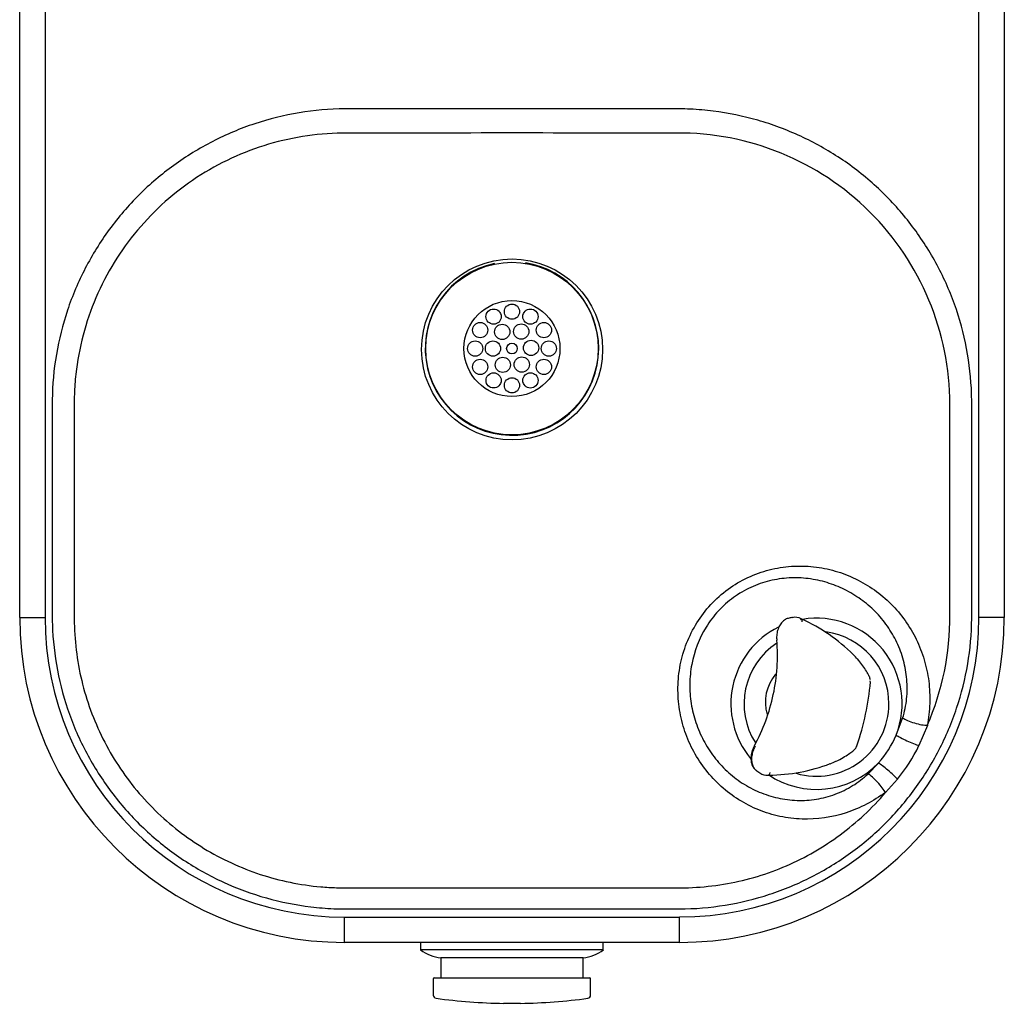
# Model space of a CAD drawing. Units: inches. Extents: x -22.3 to 20.2, y -18.9 to 5.3.
# Drawn here: x 2.2 to 14.3, y -18.9 to -6.8 of the extents above; entities that cross this region are included whole.
import ezdxf

# ---------------------------------------------------------------- set-up
doc = ezdxf.new("R2010")
doc.units = ezdxf.units.IN
doc.header["$MEASUREMENT"] = 0
doc.layers.add('70', color=7, linetype='Continuous')

msp = doc.modelspace()

# ---------------------------------------------------------------- linework, layer by layer
at = {"layer": '70', "color": 7, "linetype": 'Continuous'}
for p, q in [((2.187, -14.142), (2.187, -2.03)), ((14.312, -2.019), (14.312, -14.142)), ((2.499, -2.15), (2.499, -14.142)), ((13.999, -14.142), (13.999, -2.14)), ((2.187, -14.142), (2.499, -14.142)), ((11.818, -14.162), (11.81, -14.158)), ((14.312, -14.142), (13.999, -14.142)), ((12.66, -14.934), (12.661, -14.932)), ((12.662, -14.931), (12.662, -14.92)), ((12.981, -15.589), (13.06, -15.38)), ((13.364, -15.47), (13.26, -15.718)), ((12.492, -15.731), (12.494, -15.719)), ((12.634, -16.066), (12.761, -15.933)), ((11.265, -16.031), (11.3, -16.054)), ((11.4, -16.082), (11.413, -16.082)), ((12.996, -16.132), (12.848, -16.297)), ((6.187, -17.83), (10.312, -17.83)), ((6.187, -18.142), (6.187, -17.83)), ((10.312, -18.142), (10.312, -17.83)), ((10.312, -18.142), (6.187, -18.142)), ((7.124, -18.142), (7.124, -18.232)), ((9.374, -18.232), (9.374, -18.142)), ((9.374, -18.232), (7.124, -18.232)), ((9.124, -18.33), (7.374, -18.33)), ((7.374, -18.33), (7.374, -18.58)), ((9.124, -18.58), (9.124, -18.33)), ((7.28, -18.59), (7.28, -18.79)), ((7.29, -18.58), (9.208, -18.58)), ((9.218, -18.79), (9.218, -18.59)), ((8.146, -18.892), (8.353, -18.892))]:
    msp.add_line(p, q, dxfattribs=at)
for centre, radius in [((8.25, -10.841), 1.114), ((8.249, -10.83), 1.062), ((8.249, -10.83), 0.591), ((8.249, -10.376), 0.0938), ((8.023, -10.437), 0.0938), ((8.476, -10.437), 0.0938), ((7.857, -10.603), 0.0938), ((8.129, -10.625), 0.0938), ((8.363, -10.621), 0.0938), ((8.642, -10.603), 0.0938), ((7.796, -10.83), 0.0938), ((8.015, -10.83), 0.0938), ((8.249, -10.83), 0.066), ((8.484, -10.822), 0.0938), ((8.703, -10.83), 0.0937), ((7.857, -11.056), 0.0938), ((8.136, -11.031), 0.0937), ((8.37, -11.027), 0.0938), ((8.642, -11.056), 0.0938), ((8.023, -11.222), 0.0937), ((8.476, -11.222), 0.0938), ((8.249, -11.283), 0.0938)]:
    msp.add_circle(centre, radius, dxfattribs=at)
for centre, radius, start, end in [((8.245, -3112.082), 3103.906, 89.962485, 90.037363), ((10.298, -11.519), 3.343, 0.0384, 90.3571), ((8.249, -10.83), 1.068, 101.6709, 0), ((8.249, -10.83), 1.068, 0, 81.0116), ((6.187, -14.142), 4, 180, 270), ((6.187, -14.142), 3.688, 180, 270), ((10.312, -14.142), 3.687, 270, 0), ((10.312, -14.142), 4, 270, 0), ((11.748, -14.471), 0.332, 97.565, 104.6962), ((11.738, -14.278), 0.139, 58.6242, 105.9511), ((11.999, -15.204), 1.054, 100.2336, 100.787), ((10.916, -16.147), 2.181, 45.2392, 65.5674), ((11.999, -15.204), 1.054, 338.5547, 99.4531), ((10.296, -14.136), 3.345, 336.5009, 0.4388), ((11.999, -15.204), 1.054, 116.3402, 219.6243), ((9.208, -14.611), 2.31, 348, 4.726), ((11.999, -15.204), 0.892, 0, 82.6365), ((11.999, -15.204), 0.892, 123.0979, 212.9021), ((12.192, -14.892), 0.392, 37.1017, 48.49), ((11.911, -15.185), 0.541, 140.2166, 196.354), ((9.208, -14.611), 3.471, 341.3548, 354.6451), ((9.208, -14.611), 2.31, 331.274, 348), ((11.999, -15.204), 0.892, 253.6171, 0), ((11.84, -15.102), 1.241, 317.9715, 336.8622), ((11.333, -14.778), 2.145, 320.8413, 333.9926), ((11.999, -15.204), 1.054, 235.8033, 316.279), ((11.401, -13.932), 2.15, 270.339, 290.8709), ((12.043, -15.587), 0.377, 289.3394, 301.0323), ((11.385, -15.946), 0.137, 232.6248, 276.9919), ((7.425, -17.833), 0.5, 233.0185, 264.1711), ((9.074, -17.833), 0.5, 275.8289, 306.9815), ((7.29, -18.59), 0.01, 90, 180), ((9.208, -18.59), 0.01, 0, 90), ((7.32, -18.79), 0.04, 180, 262.2986), ((9.178, -18.79), 0.04, 277.7014, 0), ((8.253, -11.893), 7, 262.2986, 269.1203), ((8.246, -11.893), 7, 270.8797, 277.7014)]:
    msp.add_arc(centre, radius, start, end, dxfattribs=at)
for centre, major_axis, ratio, start_param, end_param in [((11.789, -14.202), (-0.0219, -0.045), 0.599229, 1.966908, 3.159004), ((12.467, -14.687), (-0.0388, -0.0315), 0.760781, 3.14834, 3.222498), ((13.221, -15.406), (-0.18, 0.052), 0.198958, 0.535417, 2.544606), ((13.132, -15.649), (0.171, -0.077), 0.088046, 3.667444, 5.604928), ((12.216, -15.867), (-0.0226, 0.0446), 0.760781, 3.072751, 3.116843), ((12.879, -16.045), (0.142, -0.123), 0.088082, 0.67826, 2.61574), ((11.4, -16.033), (-0.0017, 0.05), 0.599229, 3.105029, 4.316278), ((12.731, -16.197), (-0.126, 0.139), 0.17741, 3.757671, 5.750255)]:
    msp.add_ellipse(centre, major_axis=major_axis, ratio=ratio, start_param=start_param, end_param=end_param, dxfattribs=at)
for points, knots in [([(10.312, -17.73), (10.123, -17.73), (9.933, -17.73), (9.555, -17.73), (9.366, -17.73), (8.798, -17.73), (8.419, -17.73), (7.662, -17.73), (7.284, -17.73), (6.716, -17.73), (6.527, -17.73), (6.243, -17.73), (6.148, -17.73), (5.96, -17.723), (5.866, -17.715), (5.588, -17.682), (5.405, -17.645), (5.044, -17.544), (4.865, -17.478), (4.525, -17.322), (4.362, -17.231), (4.05, -17.025), (3.9, -16.908), (3.623, -16.654), (3.496, -16.518), (3.321, -16.299), (3.266, -16.223), (3.16, -16.068), (3.11, -15.987), (2.97, -15.742), (2.89, -15.573), (2.758, -15.224), (2.705, -15.044), (2.627, -14.674), (2.602, -14.488), (2.587, -14.205), (2.587, -14.111), (2.587, -13.921), (2.587, -13.448), (2.587, -12.975), (2.587, -12.408), (2.587, -12.124), (2.587, -11.84), (2.587, -11.651), (2.586, -11.556), (2.593, -11.084), (2.655, -10.717), (2.835, -10.179), (2.909, -10.006), (3.081, -9.675), (3.179, -9.516), (3.346, -9.289), (3.405, -9.215), (3.528, -9.072), (3.591, -9.003), (3.79, -8.806), (3.932, -8.685), (4.235, -8.464), (4.398, -8.365), (4.731, -8.194), (4.903, -8.122), (5.258, -8.004), (5.442, -7.959), (5.814, -7.897), (6.001, -7.88), (6.285, -7.878), (6.38, -7.878), (6.569, -7.878), (6.853, -7.878), (7.137, -7.877), (7.704, -7.877), (8.083, -7.877), (8.839, -7.877), (9.218, -7.877), (9.785, -7.878), (9.975, -7.878), (10.258, -7.878), (10.353, -7.878), (10.541, -7.887), (10.635, -7.895), (10.913, -7.93), (11.096, -7.968), (11.367, -8.045), (11.457, -8.075), (11.634, -8.141), (11.72, -8.177), (11.974, -8.295), (12.137, -8.386), (12.449, -8.593), (12.599, -8.711), (12.875, -8.964), (13.002, -9.1), (13.177, -9.319), (13.232, -9.395), (13.338, -9.551), (13.388, -9.631), (13.528, -9.876), (13.608, -10.045), (13.74, -10.393), (13.794, -10.574), (13.872, -10.943), (13.896, -11.13), (13.911, -11.412), (13.911, -11.506), (13.911, -11.695), (13.912, -12.168), (13.912, -12.641), (13.912, -13.208), (13.912, -13.492), (13.912, -13.776), (13.911, -13.965), (13.912, -14.059), (13.906, -14.532), (13.844, -14.9), (13.695, -15.346), (13.662, -15.435), (13.589, -15.608), (13.549, -15.692), (13.421, -15.941), (13.322, -16.1), (13.156, -16.327), (13.097, -16.401), (12.975, -16.544), (12.911, -16.612), (12.712, -16.81), (12.57, -16.931), (12.267, -17.15), (12.105, -17.25), (11.771, -17.42), (11.599, -17.492), (11.244, -17.608), (11.06, -17.653), (10.688, -17.713), (10.501, -17.729), (10.312, -17.73)], [0, 0, 0, 0, 0.015625, 0.015625, 0.03125, 0.03125, 0.0625, 0.0625, 0.09375, 0.09375, 0.109375, 0.109375, 0.117187, 0.117187, 0.125, 0.125, 0.140625, 0.140625, 0.15625, 0.15625, 0.171875, 0.171875, 0.1875, 0.1875, 0.203125, 0.203125, 0.210937, 0.210937, 0.21875, 0.21875, 0.234375, 0.234375, 0.25, 0.25, 0.265625, 0.265625, 0.273437, 0.273437, 0.28125, 0.3125, 0.3125, 0.328125, 0.335937, 0.335937, 0.34375, 0.34375, 0.375, 0.375, 0.390625, 0.390625, 0.40625, 0.40625, 0.414062, 0.414062, 0.421875, 0.421875, 0.4375, 0.4375, 0.453125, 0.453125, 0.46875, 0.46875, 0.484375, 0.484375, 0.5, 0.5, 0.507812, 0.507812, 0.515625, 0.53125, 0.53125, 0.5625, 0.5625, 0.59375, 0.59375, 0.609375, 0.609375, 0.617187, 0.617187, 0.625, 0.625, 0.640625, 0.640625, 0.648437, 0.648437, 0.65625, 0.65625, 0.671875, 0.671875, 0.6875, 0.6875, 0.703125, 0.703125, 0.710937, 0.710937, 0.71875, 0.71875, 0.734375, 0.734375, 0.75, 0.75, 0.765625, 0.765625, 0.773437, 0.773437, 0.78125, 0.8125, 0.8125, 0.828125, 0.835937, 0.835937, 0.84375, 0.84375, 0.875, 0.875, 0.882812, 0.882812, 0.890625, 0.890625, 0.90625, 0.90625, 0.914062, 0.914062, 0.921875, 0.921875, 0.9375, 0.9375, 0.953125, 0.953125, 0.96875, 0.96875, 0.984375, 0.984375, 1, 1, 1, 1]), ([(6.221, -8.177), (6.057, -8.176), (5.892, -8.187), (5.567, -8.234), (5.407, -8.269), (5.096, -8.361), (4.944, -8.418), (4.647, -8.556), (4.502, -8.636), (4.23, -8.815), (4.101, -8.913), (3.858, -9.129), (3.742, -9.248), (3.532, -9.499), (3.437, -9.631), (3.267, -9.907), (3.191, -10.053), (2.997, -10.506), (2.915, -10.82), (2.869, -11.228), (2.863, -11.31), (2.857, -11.475), (2.858, -11.557), (2.858, -11.804), (2.858, -11.969), (2.858, -12.792), (2.858, -13.451), (2.858, -14.11)], [0, 0, 0, 0, 0.0625, 0.0625, 0.125, 0.125, 0.1875, 0.1875, 0.25, 0.25, 0.3125, 0.3125, 0.375, 0.375, 0.4375, 0.4375, 0.5, 0.5, 0.625, 0.625, 0.65625, 0.65625, 0.6875, 0.6875, 0.75, 0.75, 1, 1, 1, 1]), ([(12.848, -16.297), (12.775, -16.348), (12.697, -16.397), (12.535, -16.481), (12.451, -16.517), (12.191, -16.602), (12.003, -16.629), (11.73, -16.62), (11.639, -16.609), (11.46, -16.571), (11.372, -16.544), (11.203, -16.476), (11.122, -16.434), (10.967, -16.338), (10.893, -16.282), (10.758, -16.16), (10.696, -16.094), (10.582, -15.951), (10.532, -15.873), (10.445, -15.713), (10.408, -15.63), (10.349, -15.457), (10.327, -15.367), (10.298, -15.186), (10.292, -15.095), (10.295, -14.91), (10.304, -14.817), (10.34, -14.635), (10.366, -14.546), (10.434, -14.372), (10.477, -14.286), (10.576, -14.127), (10.633, -14.052), (10.762, -13.913), (10.834, -13.849), (10.986, -13.738), (11.067, -13.69), (11.239, -13.61), (11.326, -13.578), (11.506, -13.532), (11.599, -13.517), (11.782, -13.505), (11.873, -13.507), (12.054, -13.527), (12.144, -13.544), (12.316, -13.594), (12.4, -13.626), (12.562, -13.705), (12.639, -13.751), (12.784, -13.854), (12.853, -13.911), (12.98, -14.038), (13.038, -14.107), (13.142, -14.252), (13.188, -14.329), (13.267, -14.49), (13.3, -14.576), (13.351, -14.749), (13.37, -14.837), (13.392, -15.016), (13.396, -15.108), (13.39, -15.29), (13.379, -15.381), (13.364, -15.47)], [0, 0, 0, 0, 0.03125, 0.03125, 0.0625, 0.0625, 0.125, 0.125, 0.15625, 0.15625, 0.1875, 0.1875, 0.21875, 0.21875, 0.25, 0.25, 0.28125, 0.28125, 0.3125, 0.3125, 0.34375, 0.34375, 0.375, 0.375, 0.40625, 0.40625, 0.4375, 0.4375, 0.46875, 0.46875, 0.5, 0.5, 0.53125, 0.53125, 0.5625, 0.5625, 0.59375, 0.59375, 0.625, 0.625, 0.65625, 0.65625, 0.6875, 0.6875, 0.71875, 0.71875, 0.75, 0.75, 0.78125, 0.78125, 0.8125, 0.8125, 0.84375, 0.84375, 0.875, 0.875, 0.90625, 0.90625, 0.9375, 0.9375, 0.96875, 0.96875, 1, 1, 1, 1]), ([(13.06, -15.38), (13.084, -15.302), (13.101, -15.222), (13.117, -15.063), (13.118, -14.982), (13.105, -14.824), (13.091, -14.746), (13.05, -14.594), (13.022, -14.52), (12.956, -14.378), (12.916, -14.311), (12.827, -14.184), (12.776, -14.123), (12.667, -14.014), (12.608, -13.963), (12.482, -13.873), (12.414, -13.832), (12.275, -13.763), (12.203, -13.735), (12.054, -13.689), (11.976, -13.673), (11.819, -13.653), (11.74, -13.651), (11.581, -13.659), (11.501, -13.671), (11.342, -13.71), (11.265, -13.736), (11.116, -13.805), (11.044, -13.847), (10.909, -13.945), (10.847, -14), (10.734, -14.122), (10.683, -14.19), (10.553, -14.401), (10.493, -14.559), (10.448, -14.798), (10.44, -14.88), (10.438, -15.042), (10.444, -15.122), (10.469, -15.281), (10.489, -15.36), (10.539, -15.512), (10.571, -15.585), (10.645, -15.725), (10.689, -15.793), (10.786, -15.92), (10.839, -15.978), (10.955, -16.086), (11.018, -16.136), (11.152, -16.223), (11.222, -16.26), (11.368, -16.321), (11.445, -16.346), (11.601, -16.381), (11.68, -16.391), (11.839, -16.396), (11.92, -16.39), (12.077, -16.365), (12.154, -16.345), (12.303, -16.289), (12.376, -16.254), (12.512, -16.17), (12.575, -16.121), (12.634, -16.066)], [0, 0, 0, 0, 0.03125, 0.03125, 0.0625, 0.0625, 0.09375, 0.09375, 0.125, 0.125, 0.15625, 0.15625, 0.1875, 0.1875, 0.21875, 0.21875, 0.25, 0.25, 0.28125, 0.28125, 0.3125, 0.3125, 0.34375, 0.34375, 0.375, 0.375, 0.40625, 0.40625, 0.4375, 0.4375, 0.46875, 0.46875, 0.5, 0.5, 0.5625, 0.5625, 0.59375, 0.59375, 0.625, 0.625, 0.65625, 0.65625, 0.6875, 0.6875, 0.71875, 0.71875, 0.75, 0.75, 0.78125, 0.78125, 0.8125, 0.8125, 0.84375, 0.84375, 0.875, 0.875, 0.90625, 0.90625, 0.9375, 0.9375, 0.96875, 0.96875, 1, 1, 1, 1]), ([(2.858, -14.11), (2.856, -14.367), (2.884, -14.624), (2.995, -15.119), (3.079, -15.359), (3.303, -15.822), (3.439, -16.036), (3.678, -16.332), (3.764, -16.427), (3.947, -16.606), (4.043, -16.69), (4.243, -16.846), (4.348, -16.918), (4.564, -17.05), (4.677, -17.11), (5.027, -17.272), (5.268, -17.35), (5.641, -17.427), (5.768, -17.446), (5.96, -17.463), (6.024, -17.467), (6.152, -17.47), (6.216, -17.47), (6.537, -17.47), (6.794, -17.47), (8.079, -17.47), (9.107, -17.47), (10.264, -17.47), (10.392, -17.472), (10.648, -17.455), (10.776, -17.44), (11.152, -17.372), (11.395, -17.299), (11.746, -17.147), (11.862, -17.09), (12.082, -16.962), (12.188, -16.893), (12.392, -16.742), (12.49, -16.661), (12.677, -16.487), (12.766, -16.394), (12.848, -16.297)], [0, 0, 0, 0, 0.0625, 0.0625, 0.125, 0.125, 0.1875, 0.1875, 0.21875, 0.21875, 0.25, 0.25, 0.28125, 0.28125, 0.3125, 0.3125, 0.375, 0.375, 0.40625, 0.40625, 0.421875, 0.421875, 0.4375, 0.4375, 0.5, 0.5, 0.75, 0.75, 0.78125, 0.78125, 0.8125, 0.8125, 0.875, 0.875, 0.90625, 0.90625, 0.9375, 0.9375, 0.96875, 0.96875, 1, 1, 1, 1]), ([(11.664, -14.151), (11.655, -14.152), (11.631, -14.155), (11.593, -14.179), (11.556, -14.218), (11.528, -14.27), (11.512, -14.33), (11.506, -14.384), (11.51, -14.412), (11.511, -14.42)], [0, 0, 0, 0, 0.081281, 0.24645, 0.411686, 0.583179, 0.759853, 0.939228, 1, 1, 1, 1]), ([(12.663, -14.911), (12.661, -14.903), (12.657, -14.882), (12.639, -14.844), (12.607, -14.789), (12.56, -14.722), (12.524, -14.678), (12.504, -14.652)], [0, 0, 0, 0, 0.110612, 0.313159, 0.555388, 0.788608, 1, 1, 1, 1]), ([(11.234, -15.721), (11.226, -15.737), (11.209, -15.768), (11.193, -15.828), (11.189, -15.892), (11.2, -15.95), (11.22, -15.989), (11.234, -16.004), (11.238, -16.008)], [0, 0, 0, 0, 0.1420377, 0.3446234, 0.54949, 0.7562365, 0.9396971, 1, 1, 1, 1]), ([(11.244, -15.727), (11.233, -15.746), (11.224, -15.765), (11.214, -15.795), (11.211, -15.806), (11.206, -15.826), (11.202, -15.846), (11.2, -15.866), (11.199, -15.885), (11.199, -15.895), (11.201, -15.923), (11.204, -15.94), (11.215, -15.973), (11.222, -15.987), (11.236, -16.006), (11.241, -16.012), (11.252, -16.023), (11.258, -16.028), (11.264, -16.032), (11.264, -16.032), (11.264, -16.032)], [0, 0, 0, 0, 0.166353, 0.166353, 0.24953, 0.24953, 0.332707, 0.415883, 0.415883, 0.49906, 0.49906, 0.665413, 0.665413, 0.831767, 0.831767, 0.914944, 0.914944, 0.99812, 0.99812, 1, 1, 1, 1]), ([(12.236, -15.913), (12.238, -15.913), (12.27, -15.897), (12.328, -15.865), (12.397, -15.823), (12.448, -15.785), (12.476, -15.761), (12.485, -15.743), (12.486, -15.74)], [0, 0, 0, 0, 0.009271, 0.254606, 0.492166, 0.724001, 0.958592, 1, 1, 1, 1])]:
    msp.add_open_spline(points, degree=3, knots=knots, dxfattribs=at)
for points in [[(13.641, -14.11), (13.641, -13.246), (13.641, -12.382), (13.641, -11.517)], [(12.488, -15.739), (12.489, -15.738), (12.491, -15.732), (12.494, -15.722)], [(11.251, -16.02), (11.253, -16.022), (11.256, -16.024), (11.259, -16.026)]]:
    msp.add_open_spline(points, degree=3, dxfattribs=at)

doc.saveas('drawing.dxf')
